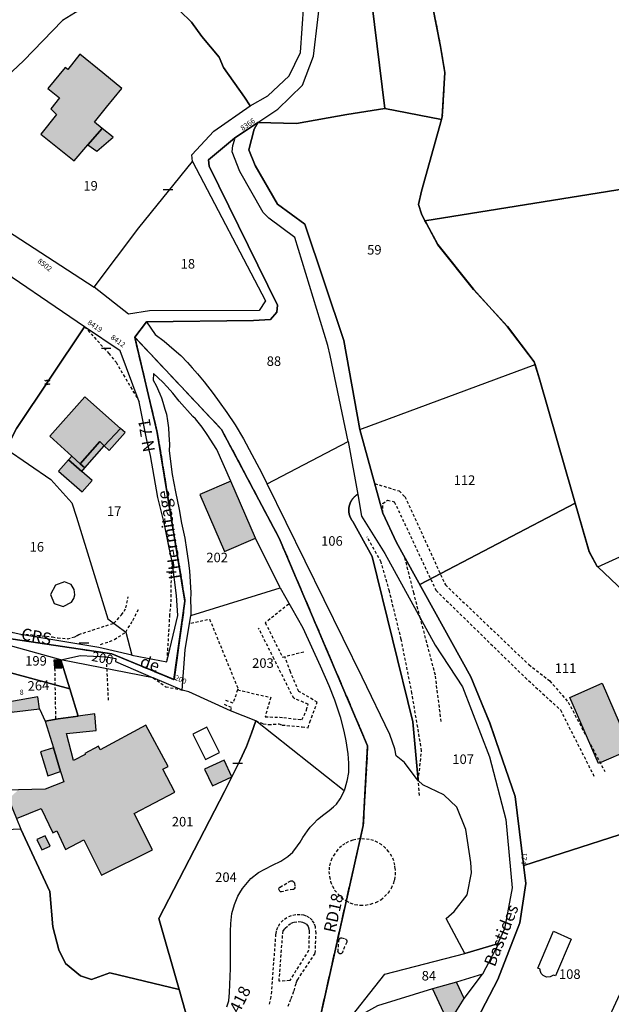
# Model space of a CAD drawing. Units: metres. Extents: x 1033175 to 1037121, y 6297074 to 6302578.
# Drawn here: x 1034590 to 1034714, y 6300262 to 6300469 of the extents above; entities that cross this region are included whole.
import ezdxf
from ezdxf.enums import TextEntityAlignment as Align

# ---------------------------------------------------------------- set-up
doc = ezdxf.new("R2010")
doc.units = ezdxf.units.M
doc.linetypes.add('TOPO1', pattern=[1, 0.6, -0.4])
doc.linetypes.add('TOPO2', pattern=[2.4, 2, -0.4])
doc.layers.get('0').update_dxf_attribs({"color": 255, "linetype": 'CONTINUOUS'})
for name, color, linetype in [('ig_cad_bati_dur', 152, 'CONTINUOUS'), ('ig_cad_bati_dur_hach', 24, 'CONTINUOUS'), ('ig_cad_bati_leger', 215, 'CONTINUOUS'), ('ig_cad_bati_leger_hach', 243, 'CONTINUOUS'), ('ig_cad_detail_lineaire', 252, 'TOPO1'), ('ig_cad_lieudit', 7, 'ByLayer'), ('ig_cad_mitoyennete', 230, 'CONTINUOUS'), ('ig_cad_nom_voie', 8, 'CONTINUOUS'), ('ig_cad_numero_voie', 40, 'CONTINUOUS'), ('ig_cad_parcel', 3, 'CONTINUOUS'), ('ig_cad_parcel_num', 3, 'CONTINUOUS'), ('ig_cad_piscine_etang_bassin', 4, 'CONTINUOUS'), ('ig_cad_section', 20, 'TOPO2')]:
    doc.layers.add(name, color=color, linetype=linetype)
doc.styles.add('Times New Roman', font='times.ttf')

# ---------------------------------------------------------------- blocks, each defined once
blk = doc.blocks.new('HAIE_MIT')
for centre, start, end in [((-0.53, -0.04), 52.6168, 90), ((0, 0), 44.0486, 135.9514), ((0.53, -0.04), 90, 127.3832), ((-0.53, 0.04), 270, 307.3832), ((0, 0), 224.0486, 315.9514), ((0.53, 0.04), 232.6168, 270)]:
    blk.add_arc(centre, 0.4, start, end)
blk = doc.blocks.new('MUR_NON_MIT')
blk.add_line((-1, 0.5), (1, 0.5))

msp = doc.modelspace()

# ---------------------------------------------------------------- hatches: boundary and pattern name
at = {"layer": 'ig_cad_bati_dur_hach'}
for points in [[(1034598.02, 6300452.12), (1034596.21, 6300449.82), (1034597.43, 6300448.62), (1034594.1, 6300444.48), (1034601.11, 6300438.89), (1034604, 6300442.23), (1034607, 6300445.71), (1034605.4, 6300447.04), (1034607.92, 6300450.13), (1034611.14, 6300454.07), (1034607.12, 6300457.36), (1034602.32, 6300461.29), (1034599.75, 6300458.09), (1034599.2, 6300458.51), (1034595.56, 6300454.07)], [(1034602.36, 6300375.36), (1034606.5, 6300380), (1034607.42, 6300379.13), (1034610.81, 6300382.75), (1034603.36, 6300389.39), (1034596.02, 6300381.15), (1034600.64, 6300376.94)], [(1034602.72, 6300373.75), (1034599.94, 6300376.18), (1034597.8, 6300373.82), (1034602.8, 6300369.42), (1034604.91, 6300371.85)], [(1034639.2, 6300359.71), (1034634, 6300371.72), (1034627.53, 6300368.88), (1034632.67, 6300356.91)], [(1034598.3, 6300334.23), (1034596.81, 6300334.13), (1034597.01, 6300332.43), (1034598.51, 6300332.56)], [(1034705.17, 6300326.33), (1034711.96, 6300329.29), (1034717.99, 6300315.38), (1034711.2, 6300312.43)], [(1034587.57, 6300325.36), (1034587.93, 6300323.23), (1034593.83, 6300323.92), (1034593.49, 6300326.42)], [(1034601.94, 6300322.37), (1034597.74, 6300321.79), (1034595.01, 6300321.35), (1034596.75, 6300315.71), (1034598.27, 6300310.74), (1034598.91, 6300308.64), (1034595.02, 6300307.04), (1034589.41, 6300306.93), (1034587.32, 6300305.02), (1034589, 6300300.94), (1034594.15, 6300303.03), (1034596.6, 6300297.94), (1034597.48, 6300298.35), (1034599.32, 6300294.42), (1034603.14, 6300296.42), (1034606.83, 6300289.04), (1034617.59, 6300294.31), (1034613.74, 6300301.94), (1034622.23, 6300306.43), (1034619.74, 6300311.23), (1034620.82, 6300311.83), (1034616.15, 6300320.47), (1034606.6, 6300315.34), (1034606.25, 6300316.09), (1034603.34, 6300314.57), (1034603.45, 6300314.37), (1034600.96, 6300313.08), (1034599.48, 6300318.74), (1034605.75, 6300319.39), (1034605.42, 6300322.84)], [(1034595, 6300297.25), (1034593.26, 6300296.48), (1034594.32, 6300294.32), (1034596.06, 6300295.11)], [(1034676.36, 6300265.17), (1034679.49, 6300258.4), (1034679.85, 6300258.13), (1034683.03, 6300263.13), (1034681.38, 6300266.57)]]:
    msp.add_hatch(color=256, dxfattribs=at).paths.add_polyline_path(points)
at = {"layer": 'ig_cad_bati_leger_hach'}
for points in [[(1034607, 6300445.71), (1034604, 6300442.23), (1034605.86, 6300440.93), (1034609.27, 6300443.84)], [(1034610.81, 6300382.75), (1034607.42, 6300379.13), (1034608.46, 6300378.1), (1034611.84, 6300381.9)], [(1034602.36, 6300375.36), (1034603.36, 6300374.46), (1034607.42, 6300379.13), (1034606.5, 6300380)], [(1034602.72, 6300373.75), (1034603.36, 6300374.46), (1034602.36, 6300375.36), (1034600.64, 6300376.94), (1034599.94, 6300376.18)], [(1034596.75, 6300315.71), (1034594.03, 6300314.87), (1034595.6, 6300309.9), (1034598.27, 6300310.74)], [(1034632.63, 6300313.14), (1034628.51, 6300311.23), (1034630.13, 6300307.74), (1034634.25, 6300309.66)]]:
    msp.add_hatch(color=256, dxfattribs=at).paths.add_polyline_path(points)

# ---------------------------------------------------------------- linework, layer by layer
at = {"layer": 'ig_cad_bati_dur'}
for points in [[(1034598.02, 6300452.12), (1034596.21, 6300449.82), (1034597.43, 6300448.62), (1034594.1, 6300444.48), (1034601.11, 6300438.89), (1034604, 6300442.23), (1034607, 6300445.71), (1034605.4, 6300447.04), (1034607.92, 6300450.13), (1034611.14, 6300454.07), (1034607.12, 6300457.36), (1034602.32, 6300461.29), (1034599.75, 6300458.09), (1034599.2, 6300458.51), (1034595.56, 6300454.07)], [(1034602.36, 6300375.36), (1034606.5, 6300380), (1034607.42, 6300379.13), (1034610.81, 6300382.75), (1034603.36, 6300389.39), (1034596.02, 6300381.15), (1034600.64, 6300376.94)], [(1034602.72, 6300373.75), (1034599.94, 6300376.18), (1034597.8, 6300373.82), (1034602.8, 6300369.42), (1034604.91, 6300371.85)], [(1034639.2, 6300359.71), (1034634, 6300371.72), (1034627.53, 6300368.88), (1034632.67, 6300356.91)], [(1034598.3, 6300334.23), (1034596.81, 6300334.13), (1034597.01, 6300332.43), (1034598.51, 6300332.56)], [(1034705.17, 6300326.33), (1034711.96, 6300329.29), (1034717.99, 6300315.38), (1034711.2, 6300312.43)], [(1034587.57, 6300325.36), (1034587.93, 6300323.23), (1034593.83, 6300323.92), (1034593.49, 6300326.42)], [(1034595, 6300297.25), (1034593.26, 6300296.48), (1034594.32, 6300294.32), (1034596.06, 6300295.11)], [(1034676.36, 6300265.17), (1034679.49, 6300258.4), (1034679.85, 6300258.13), (1034683.03, 6300263.13), (1034681.38, 6300266.57)]]:
    msp.add_lwpolyline(points, close=True, dxfattribs=at)
msp.add_lwpolyline([(1034589, 6300300.94), (1034594.15, 6300303.03), (1034596.6, 6300297.94), (1034597.48, 6300298.35), (1034599.32, 6300294.42), (1034603.14, 6300296.42), (1034606.83, 6300289.04), (1034617.59, 6300294.31), (1034613.74, 6300301.94), (1034622.23, 6300306.43), (1034619.74, 6300311.23), (1034620.82, 6300311.83), (1034616.15, 6300320.47), (1034606.6, 6300315.34), (1034606.25, 6300316.09), (1034603.34, 6300314.57), (1034603.45, 6300314.37), (1034600.96, 6300313.08), (1034599.48, 6300318.74), (1034605.75, 6300319.39), (1034605.42, 6300322.84), (1034601.94, 6300322.37), (1034597.74, 6300321.79), (1034595.01, 6300321.35), (1034596.75, 6300315.71), (1034598.27, 6300310.74), (1034598.91, 6300308.64), (1034595.02, 6300307.04), (1034589.41, 6300306.93)], dxfattribs=at)
at = {"layer": 'ig_cad_bati_leger'}
for points in [[(1034607, 6300445.71), (1034604, 6300442.23), (1034605.86, 6300440.93), (1034609.27, 6300443.84)], [(1034610.81, 6300382.75), (1034607.42, 6300379.13), (1034608.46, 6300378.1), (1034611.84, 6300381.9)], [(1034602.36, 6300375.36), (1034603.36, 6300374.46), (1034607.42, 6300379.13), (1034606.5, 6300380)], [(1034602.72, 6300373.75), (1034603.36, 6300374.46), (1034602.36, 6300375.36), (1034600.64, 6300376.94), (1034599.94, 6300376.18)], [(1034596.75, 6300315.71), (1034594.03, 6300314.87), (1034595.6, 6300309.9), (1034598.27, 6300310.74)], [(1034632.63, 6300313.14), (1034628.51, 6300311.23), (1034630.13, 6300307.74), (1034634.25, 6300309.66)]]:
    msp.add_lwpolyline(points, close=True, dxfattribs=at)
at = {"layer": 'ig_cad_detail_lineaire'}
for points in [[(1034684.09, 6300580.67), (1034679.1, 6300564.95), (1034670.46, 6300553.84), (1034669.85, 6300552.61), (1034669.67, 6300550.01), (1034670.08, 6300540.83), (1034669.77, 6300538.99), (1034674.22, 6300516.65), (1034674.18, 6300510.06), (1034673.34, 6300495.22), (1034673.01, 6300492.33), (1034673.31, 6300490.33), (1034674.62, 6300480.39), (1034678.03, 6300462.92), (1034678.92, 6300457.42), (1034678.41, 6300448.22), (1034678.23, 6300447.58)], [(1034603.31, 6300404.09), (1034608.39, 6300398.5), (1034609.9, 6300396.63), (1034614.78, 6300388.36)], [(1034664.19, 6300371.18), (1034669.37, 6300369.65), (1034670.65, 6300368.27)], [(1034665.92, 6300364.96), (1034665.89, 6300366.98), (1034666.91, 6300367.71), (1034668.32, 6300367.37)], [(1034668.33, 6300367.37), (1034677.1, 6300348.73), (1034695.79, 6300330.51), (1034703.2, 6300323.71), (1034710.41, 6300309.48)], [(1034670.57, 6300368.48), (1034679.05, 6300349.93), (1034696.57, 6300333.19), (1034700.97, 6300329.79), (1034704.86, 6300325.31), (1034712.55, 6300310.75)], [(1034673.62, 6300305.74), (1034673.35, 6300308.86), (1034673.37, 6300308.92), (1034674.07, 6300315.11), (1034672.04, 6300327.18), (1034669.78, 6300338.49), (1034667.3, 6300348.6), (1034665.57, 6300354.73), (1034662.59, 6300359.98)], [(1034621.66, 6300354.87), (1034621.41, 6300349.95), (1034621.37, 6300345.92), (1034621.14, 6300343.7), (1034620.56, 6300333.8)], [(1034673.8, 6300342.93), (1034672.42, 6300348.26), (1034670.55, 6300355.7)], [(1034589.94, 6300339.55), (1034592.31, 6300339.48), (1034596.53, 6300339.01), (1034597.66, 6300338.8), (1034599.72, 6300338.64), (1034600.64, 6300338.86), (1034601.26, 6300339.01), (1034601.77, 6300339.31), (1034602.07, 6300339.52), (1034609.43, 6300341.9), (1034611.07, 6300343.64), (1034611.61, 6300344.4), (1034611.96, 6300345.1), (1034612.46, 6300347.42)], [(1034606.67, 6300337.39), (1034609.57, 6300338.46), (1034611.96, 6300340.04), (1034613.43, 6300342.48), (1034614.68, 6300344.91)], [(1034646.15, 6300345.89), (1034641.24, 6300341.98), (1034644.84, 6300334.79), (1034649.55, 6300335.95)], [(1034625.62, 6300341.91), (1034629.54, 6300342.76), (1034635.51, 6300328.15), (1034635.42, 6300327.9), (1034642.37, 6300326.32), (1034641.21, 6300322.24), (1034644.26, 6300322.18), (1034645.11, 6300322.11), (1034648.94, 6300321.62), (1034649.92, 6300323.67), (1034650.23, 6300324.91), (1034647.2, 6300326.13), (1034643.09, 6300334.36), (1034639.84, 6300340.84)], [(1034676.95, 6300331.02), (1034673.8, 6300342.93)], [(1034608.32, 6300325.73), (1034607.9, 6300334.84)], [(1034639.22, 6300321.41), (1034640.8, 6300320.78), (1034641.92, 6300320.64), (1034644.07, 6300320.75), (1034644.79, 6300320.53), (1034648.98, 6300320.16), (1034650.23, 6300319.94), (1034650.58, 6300321.13), (1034652.13, 6300325.33), (1034648.27, 6300327.59), (1034646.5, 6300331.68), (1034645.31, 6300334.9)], [(1034597.01, 6300332.43), (1034597.2, 6300321.7)], [(1034617.71, 6300330.46), (1034620.35, 6300328.56), (1034623.79, 6300327.85)], [(1034678.18, 6300321.26), (1034676.91, 6300331.14)], [(1034635.42, 6300327.9), (1034634.49, 6300325.12), (1034632.71, 6300325.74)], [(1034633.94, 6300323.52), (1034634.17, 6300324.18), (1034632.49, 6300324.9)], [(1034661.2, 6300296.7), (1034659.65, 6300296.4), (1034658.67, 6300296.03), (1034657.96, 6300295.63), (1034657.26, 6300295.14), (1034656.48, 6300294.4), (1034655.81, 6300293.5), (1034655.22, 6300292.53), (1034654.87, 6300291.55), (1034654.67, 6300290.72), (1034654.61, 6300289.8), (1034654.74, 6300288.73), (1034654.93, 6300287.71), (1034655.33, 6300286.75), (1034655.79, 6300285.88), (1034656.45, 6300285.13), (1034657.19, 6300284.35), (1034658.25, 6300283.61)], [(1034668.53, 6300290.33), (1034668.41, 6300291.12), (1034668.23, 6300292.02), (1034667.83, 6300292.95), (1034667.19, 6300293.93), (1034666.5, 6300294.7), (1034665.73, 6300295.36), (1034664.88, 6300295.89), (1034663.99, 6300296.27), (1034663.08, 6300296.51), (1034661.2, 6300296.7)], [(1034658.25, 6300283.61), (1034659.02, 6300283.22), (1034660.04, 6300282.87), (1034661.22, 6300282.74), (1034662.22, 6300282.76), (1034663.34, 6300282.93), (1034664.47, 6300283.32), (1034665.51, 6300283.86), (1034666.28, 6300284.53), (1034667.08, 6300285.31), (1034667.73, 6300286.32), (1034668.22, 6300287.4), (1034668.43, 6300288.06), (1034668.6, 6300289.06), (1034668.6, 6300290), (1034668.5, 6300290.62)], [(1034644.35, 6300286.52), (1034646.63, 6300287.85), (1034646.94, 6300287.85), (1034647.12, 6300287.68), (1034647.29, 6300287.55), (1034647.36, 6300287.37), (1034647.5, 6300286.55), (1034647.42, 6300286.36), (1034647.29, 6300286.15), (1034647.18, 6300286.01), (1034647.04, 6300285.99), (1034645.97, 6300285.87), (1034644.97, 6300285.63), (1034644.65, 6300285.56), (1034644.45, 6300285.56), (1034644.28, 6300285.67), (1034644.19, 6300285.8), (1034644.12, 6300285.97), (1034644.1, 6300286.12), (1034644.17, 6300286.34), (1034644.27, 6300286.48), (1034644.35, 6300286.52)], [(1034646.01, 6300261.51), (1034646.7, 6300263.15), (1034647.29, 6300264.75), (1034647.71, 6300266.35), (1034647.87, 6300266.78), (1034648.04, 6300267.1), (1034651.74, 6300272.64), (1034651.9, 6300276.81), (1034651.78, 6300278.2), (1034651.53, 6300278.96), (1034651.09, 6300279.59), (1034650.53, 6300280.06), (1034649.91, 6300280.43), (1034649.28, 6300280.64), (1034648.51, 6300280.73), (1034647.64, 6300280.72), (1034646.67, 6300280.48), (1034645.74, 6300280.1), (1034645.02, 6300279.56), (1034644.25, 6300278.77), (1034643.78, 6300278.03), (1034643.53, 6300277.32), (1034643.41, 6300276.66), (1034642.52, 6300264.62), (1034642.38, 6300263.53), (1034642.04, 6300261.8)], [(1034644.14, 6300266.77), (1034644.91, 6300276.77), (1034645.02, 6300277.33), (1034645.44, 6300277.89), (1034646.08, 6300278.51), (1034646.65, 6300278.97), (1034647.3, 6300279.18), (1034648.14, 6300279.27), (1034648.84, 6300279.21), (1034649.42, 6300279.05), (1034649.89, 6300278.74), (1034650.25, 6300278.26), (1034650.41, 6300277.73), (1034650.46, 6300277.29), (1034650.34, 6300273.23), (1034646.38, 6300266.93), (1034644.15, 6300266.77)], [(1034656.53, 6300272.94), (1034656.68, 6300275.31), (1034656.79, 6300275.62), (1034656.94, 6300275.79), (1034657.13, 6300275.87), (1034657.29, 6300275.91), (1034657.99, 6300275.69), (1034658.17, 6300275.59), (1034658.27, 6300275.46), (1034658.33, 6300275.23), (1034658.38, 6300275.09), (1034658.36, 6300274.98), (1034657.9, 6300273.98), (1034657.55, 6300273.14), (1034657.44, 6300272.78), (1034657.22, 6300272.62), (1034657.07, 6300272.51), (1034656.87, 6300272.53), (1034656.7, 6300272.65), (1034656.56, 6300272.77), (1034656.5, 6300272.94), (1034656.49, 6300273)]]:
    msp.add_lwpolyline(points, dxfattribs=at)
at = {"layer": 'ig_cad_lieudit'}
for points in [[(1034674.62, 6300480.39), (1034678.03, 6300462.92), (1034678.92, 6300457.42), (1034678.4, 6300448.22), (1034678.22, 6300447.57), (1034666.31, 6300449.89), (1034658.34, 6300448.64), (1034647.8, 6300446.7), (1034639.64, 6300446.95), (1034634.76, 6300443.66), (1034629.34, 6300439.08), (1034629.49, 6300437.75), (1034643.82, 6300408.64), (1034643.64, 6300407.15), (1034642.34, 6300405.61), (1034638.79, 6300405.38), (1034616.32, 6300405.09), (1034613.83, 6300401.88), (1034618.57, 6300381.92), (1034624.37, 6300346.51), (1034622.08, 6300330.05), (1034609.05, 6300335.46), (1034583.08, 6300339.29)], [(1034731.52, 6300334.32), (1034711.05, 6300353.69), (1034710.92, 6300353.82), (1034709.27, 6300356.89), (1034698.9, 6300392.89), (1034697.71, 6300396.72), (1034692.09, 6300404.1), (1034684.93, 6300411.95), (1034677.49, 6300421.31), (1034675.06, 6300425.78), (1034674.76, 6300426.34), (1034674.01, 6300427.76), (1034673.41, 6300429.75), (1034674.04, 6300432.51), (1034678.23, 6300447.58), (1034678.41, 6300448.22), (1034678.92, 6300457.42), (1034678.03, 6300462.92), (1034674.62, 6300480.39)], [(1034685.74, 6300258.8), (1034690.06, 6300267.11), (1034694.66, 6300279), (1034695.96, 6300287.3), (1034693.73, 6300305.51), (1034688.42, 6300320.93), (1034684.42, 6300330.63), (1034668.81, 6300358.84), (1034665.92, 6300364.95), (1034661.08, 6300382.51), (1034657.72, 6300401.23), (1034649.51, 6300425.62), (1034643.81, 6300429.8), (1034639.11, 6300437.89), (1034637.8, 6300441.19), (1034638.9, 6300445.58), (1034639.64, 6300446.95), (1034647.8, 6300446.7), (1034658.34, 6300448.64), (1034666.31, 6300449.89), (1034678.22, 6300447.57), (1034674.04, 6300432.51), (1034673.41, 6300429.75), (1034674.01, 6300427.76), (1034674.76, 6300426.34), (1034675.07, 6300425.77), (1034677.48, 6300421.32), (1034684.93, 6300411.95), (1034692.09, 6300404.1), (1034697.71, 6300396.72), (1034697.89, 6300396.16), (1034698.9, 6300392.89), (1034709.27, 6300356.89), (1034710.93, 6300353.82), (1034711.06, 6300353.69), (1034731.52, 6300334.32)], [(1034652.66, 6300258.79), (1034659.74, 6300290.32), (1034661.81, 6300299.42), (1034662.73, 6300316.14), (1034644.15, 6300359.76), (1034632.07, 6300382.51), (1034613.83, 6300401.88), (1034616.32, 6300405.09), (1034638.79, 6300405.38), (1034642.34, 6300405.61), (1034643.64, 6300407.15), (1034643.82, 6300408.64), (1034629.49, 6300437.75), (1034629.34, 6300439.08), (1034634.77, 6300443.66), (1034639.64, 6300446.95), (1034638.9, 6300445.58), (1034637.8, 6300441.19), (1034639.11, 6300437.89), (1034643.8, 6300429.8), (1034649.51, 6300425.62), (1034657.72, 6300401.23), (1034661.08, 6300382.51), (1034665.91, 6300364.96), (1034668.81, 6300358.84), (1034684.42, 6300330.63), (1034688.42, 6300320.93), (1034693.73, 6300305.51), (1034695.96, 6300287.3), (1034694.66, 6300279), (1034690.06, 6300267.11), (1034685.74, 6300258.81)], [(1034583.08, 6300339.29), (1034609.05, 6300335.46), (1034622.07, 6300330.05), (1034624.37, 6300346.51), (1034618.57, 6300381.92), (1034613.83, 6300401.88), (1034632.06, 6300382.51), (1034644.14, 6300359.76), (1034662.73, 6300316.14), (1034661.8, 6300299.42), (1034659.74, 6300290.32), (1034652.66, 6300258.8)]]:
    msp.add_lwpolyline(points, dxfattribs=at)
at = {"layer": 'ig_cad_parcel'}
for points in [[(1034684.09, 6300580.68), (1034679.1, 6300564.94), (1034670.47, 6300553.84), (1034669.85, 6300552.61), (1034669.81, 6300552.04), (1034669.68, 6300550.01), (1034670.08, 6300540.83), (1034669.77, 6300538.99), (1034674.23, 6300516.64), (1034674.18, 6300510.05), (1034673.34, 6300495.23), (1034673.01, 6300492.33), (1034673.31, 6300490.34), (1034674.61, 6300480.39), (1034678.04, 6300462.92), (1034678.92, 6300457.42), (1034678.41, 6300448.23), (1034678.23, 6300447.58), (1034674.04, 6300432.51), (1034673.41, 6300429.76), (1034674.01, 6300427.76), (1034674.77, 6300426.33), (1034806.78, 6300447.5)], [(1034589, 6300300.94), (1034589.93, 6300298.68), (1034596.02, 6300285.6), (1034596.62, 6300278.2), (1034597.92, 6300273.38), (1034599.3, 6300270.48), (1034602.44, 6300267.89), (1034604.78, 6300267.12), (1034608.61, 6300268.54), (1034623.16, 6300265.05), (1034618.92, 6300279.9), (1034632.67, 6300306.56), (1034635.91, 6300313), (1034637.32, 6300316.05), (1034638.36, 6300318.84), (1034639.22, 6300321.41), (1034633.94, 6300323.52), (1034625.2, 6300327.51), (1034623.79, 6300327.85), (1034617.71, 6300330.46), (1034598.3, 6300334.23), (1034600.18, 6300328.1), (1034601.94, 6300322.37), (1034597.74, 6300321.79), (1034595.01, 6300321.35), (1034596.75, 6300315.71), (1034598.27, 6300310.74), (1034598.91, 6300308.64), (1034595.02, 6300307.04), (1034589.41, 6300306.93)], [(1034633.14, 6300261.39), (1034633.61, 6300262.67), (1034633.73, 6300264.42), (1034633.94, 6300269.44), (1034633.95, 6300273.54), (1034633.92, 6300277.21), (1034633.98, 6300278.88), (1034634.21, 6300280.95), (1034634.74, 6300282.87), (1034635.44, 6300284.6), (1034635.87, 6300285.34), (1034636.46, 6300286.21), (1034637.48, 6300287.49), (1034638.22, 6300288.33), (1034639.8, 6300289.55), (1034641.17, 6300290.31), (1034642.74, 6300291.14), (1034644.48, 6300291.96), (1034645.97, 6300292.96), (1034647.01, 6300293.82), (1034647.98, 6300295.15), (1034648.53, 6300295.98), (1034649.12, 6300296.9), (1034650.11, 6300298.36), (1034650.63, 6300299.12), (1034651.42, 6300299.89), (1034652.23, 6300300.69), (1034653.55, 6300301.73), (1034654.66, 6300302.6), (1034655.58, 6300303.38), (1034656.18, 6300303.94), (1034656.95, 6300305.01), (1034657.53, 6300306.1), (1034657.79, 6300306.73), (1034639.22, 6300321.41), (1034638.36, 6300318.84), (1034637.32, 6300316.05), (1034635.91, 6300313), (1034632.67, 6300306.56), (1034618.92, 6300279.9), (1034623.16, 6300265.05), (1034625.22, 6300257.84)]]:
    msp.add_lwpolyline(points, dxfattribs=at)
for points in [[(1034658.34, 6300448.64), (1034647.81, 6300446.71), (1034639.64, 6300446.95), (1034643.84, 6300449.73), (1034649.04, 6300454.78), (1034651.34, 6300460.85), (1034653.16, 6300476.33), (1034656.49, 6300520.76), (1034658.11, 6300545.22), (1034658.56, 6300550.99), (1034661.52, 6300558.3), (1034664.72, 6300555.67), (1034662.93, 6300550.58), (1034662.11, 6300544.14), (1034663.62, 6300472.06), (1034666.32, 6300449.89)], [(1034673.34, 6300495.23), (1034673.01, 6300492.33), (1034673.31, 6300490.34), (1034674.61, 6300480.39), (1034678.04, 6300462.92), (1034678.92, 6300457.42), (1034678.41, 6300448.23), (1034678.23, 6300447.58), (1034666.32, 6300449.89), (1034663.62, 6300472.06), (1034662.11, 6300544.14), (1034662.93, 6300550.58), (1034664.72, 6300555.67), (1034669.81, 6300552.04), (1034669.68, 6300550.01), (1034670.08, 6300540.83), (1034669.77, 6300538.99), (1034674.23, 6300516.64), (1034674.18, 6300510.05)], [(1034604.89, 6300495.97), (1034614.35, 6300479.32), (1034615.33, 6300478.1), (1034610.8, 6300475.11), (1034601.4, 6300470.05), (1034598.66, 6300468.35), (1034590.44, 6300459.88), (1034584.65, 6300454.47), (1034581.86, 6300453.16), (1034580.97, 6300452.18), (1034566.19, 6300441.78), (1034562.52, 6300446.39), (1034560.45, 6300449.63), (1034554.66, 6300492.3), (1034555.13, 6300495.21), (1034555.2, 6300496.03), (1034559.87, 6300501.26), (1034565.59, 6300507.77), (1034592.96, 6300520.44)], [(1034614.35, 6300479.32), (1034615.33, 6300478.1), (1034617.23, 6300476.27), (1034620.83, 6300472.83), (1034625.73, 6300468.03), (1034627.89, 6300465.02), (1034631.58, 6300460.65), (1034632.5, 6300458.46), (1034636.85, 6300452.23), (1034638.07, 6300450.41), (1034641.78, 6300452.53), (1034646.25, 6300456.72), (1034648.6, 6300461.66), (1034649.7, 6300476.83), (1034653, 6300521.05), (1034621.12, 6300520.12), (1034608.26, 6300520.02), (1034601.17, 6300520.75), (1034596.11, 6300521.72), (1034592.96, 6300520.44), (1034604.89, 6300495.97)], [(1034584.65, 6300454.47), (1034581.86, 6300453.16), (1034580.97, 6300452.18), (1034566.19, 6300441.78), (1034569.43, 6300437.71), (1034581.45, 6300427.86), (1034605.34, 6300412.37), (1034614.68, 6300424.85), (1034625.95, 6300438.74), (1034625.85, 6300440.18), (1034630.47, 6300445.1), (1034638.07, 6300450.41), (1034636.85, 6300452.23), (1034632.5, 6300458.46), (1034631.58, 6300460.65), (1034627.89, 6300465.02), (1034625.73, 6300468.03), (1034620.83, 6300472.83), (1034617.23, 6300476.27), (1034615.33, 6300478.1), (1034610.8, 6300475.11), (1034601.4, 6300470.05), (1034598.66, 6300468.35), (1034590.44, 6300459.88)], [(1034647.81, 6300446.71), (1034639.64, 6300446.95), (1034638.91, 6300445.59), (1034637.8, 6300441.19), (1034639.12, 6300437.89), (1034643.81, 6300429.8), (1034649.51, 6300425.62), (1034657.72, 6300401.23), (1034661.08, 6300382.52), (1034697.89, 6300396.16), (1034697.71, 6300396.72), (1034692.09, 6300404.11), (1034684.94, 6300411.94), (1034677.49, 6300421.31), (1034675.07, 6300425.77), (1034674.77, 6300426.33), (1034674.01, 6300427.76), (1034673.41, 6300429.76), (1034674.04, 6300432.51), (1034678.23, 6300447.58), (1034666.32, 6300449.89), (1034658.34, 6300448.64)], [(1034808.83, 6300442.49), (1034806.78, 6300447.5), (1034674.77, 6300426.33), (1034675.07, 6300425.77), (1034677.49, 6300421.31), (1034684.94, 6300411.94), (1034692.09, 6300404.11), (1034697.71, 6300396.72), (1034697.89, 6300396.16), (1034698.91, 6300392.88), (1034706.33, 6300367.05), (1034709.27, 6300356.9), (1034710.93, 6300353.82), (1034711.06, 6300353.69), (1034815.86, 6300401.24)], [(1034641.6, 6300371.16), (1034658.65, 6300380.03), (1034654.87, 6300398.06), (1034654.39, 6300400.18), (1034647.42, 6300422.8), (1034642, 6300426.88), (1034640.77, 6300428.07), (1034635.86, 6300436.63), (1034634.26, 6300440.8), (1034634.43, 6300442.15), (1034634.86, 6300443.45), (1034634.77, 6300443.66), (1034629.35, 6300439.08), (1034629.49, 6300437.75), (1034643.82, 6300408.63), (1034643.64, 6300407.15), (1034642.34, 6300405.61), (1034638.79, 6300405.38), (1034616.32, 6300405.09), (1034618.1, 6300402.47), (1034620.02, 6300401.03), (1034622.09, 6300399.28), (1034623.48, 6300398.05), (1034624.93, 6300396.57), (1034625.92, 6300395.48), (1034627, 6300394.18), (1034628.41, 6300392.53), (1034630.3, 6300390.1), (1034631.57, 6300388.36), (1034633.19, 6300386.11), (1034634.91, 6300383.53), (1034636.68, 6300380.54), (1034638.44, 6300377.31), (1034639.95, 6300374.44)], [(1034625.95, 6300438.74), (1034641.29, 6300409.54), (1034639.93, 6300407.53), (1034616.96, 6300407.42), (1034612.49, 6300406.71), (1034605.34, 6300412.37), (1034614.68, 6300424.85)], [(1034584.59, 6300374.11), (1034586.81, 6300378.45), (1034588.99, 6300382.75), (1034603.31, 6300404.09), (1034581.83, 6300418.63), (1034560.78, 6300386.18), (1034548.86, 6300368.76), (1034555.32, 6300362.03), (1034556.99, 6300360.45), (1034562.28, 6300356.18), (1034570.47, 6300351), (1034573.06, 6300353.72), (1034576.46, 6300358.39), (1034580.81, 6300366.84)], [(1034608.19, 6300342.8), (1034611.96, 6300340.04), (1034613.19, 6300335.21), (1034620.56, 6300333.8), (1034622.89, 6300343.53), (1034622.6, 6300347.69), (1034621.66, 6300354.87), (1034621.08, 6300357.73), (1034620.01, 6300362.98), (1034618.67, 6300368.27), (1034617.17, 6300377.06), (1034616.3, 6300380.62), (1034614.78, 6300388.36), (1034610.76, 6300399.05), (1034603.31, 6300404.09), (1034588.99, 6300382.75), (1034586.81, 6300378.45), (1034596.18, 6300372.07), (1034600.65, 6300367.15), (1034601.57, 6300364.16)], [(1034763.71, 6300331), (1034740.73, 6300325.58), (1034731.52, 6300334.32), (1034711.06, 6300353.69), (1034815.86, 6300401.24), (1034819.88, 6300330.76), (1034769.84, 6300318.6)], [(1034673.71, 6300349.98), (1034668.82, 6300358.83), (1034665.92, 6300364.96), (1034661.08, 6300382.52), (1034697.89, 6300396.16), (1034698.91, 6300392.88), (1034706.33, 6300367.05)], [(1034625.6, 6300343.54), (1034644.39, 6300349.34), (1034639.2, 6300359.71), (1034634, 6300371.72), (1034631.1, 6300378.34), (1034629.05, 6300381.45), (1034627.97, 6300383.03), (1034626.6, 6300384.74), (1034626.04, 6300385.28), (1034623.16, 6300388.51), (1034621.84, 6300390.17), (1034620.62, 6300391.51), (1034619.7, 6300392.48), (1034617.79, 6300394.27), (1034617.68, 6300392.88), (1034618.31, 6300391.73), (1034619.13, 6300390.01), (1034619.46, 6300389.15), (1034619.74, 6300388.27), (1034620.17, 6300386.83), (1034620.47, 6300385.76), (1034620.68, 6300384.35), (1034620.92, 6300382.89), (1034620.97, 6300381.43), (1034621.11, 6300379.41), (1034621.09, 6300378.03), (1034621.66, 6300373.11), (1034622.36, 6300369.48), (1034623.15, 6300365.74), (1034623.66, 6300362.88), (1034624.32, 6300359.71), (1034624.73, 6300357.32), (1034625.07, 6300355.04), (1034625.32, 6300352.85), (1034625.44, 6300350.6), (1034625.59, 6300348.25), (1034625.55, 6300346.75), (1034625.59, 6300344.95)], [(1034673.37, 6300308.92), (1034672.91, 6300309.38), (1034670.5, 6300312.65), (1034668.73, 6300314.04), (1034668.43, 6300315.56), (1034667.42, 6300318.55), (1034661.55, 6300330.59), (1034641.6, 6300371.16), (1034658.65, 6300380.03), (1034660.64, 6300368.91), (1034660.6, 6300368.89), (1034660.53, 6300368.84), (1034660.47, 6300368.81), (1034660.41, 6300368.77), (1034660.34, 6300368.72), (1034660.28, 6300368.67), (1034660.22, 6300368.63), (1034660.16, 6300368.58), (1034660.1, 6300368.53), (1034660.04, 6300368.47), (1034659.99, 6300368.42), (1034659.93, 6300368.37), (1034659.88, 6300368.31), (1034659.82, 6300368.26), (1034659.77, 6300368.2), (1034659.72, 6300368.14), (1034659.67, 6300368.08), (1034659.62, 6300368.02), (1034659.57, 6300367.96), (1034659.53, 6300367.9), (1034659.47, 6300367.83), (1034659.43, 6300367.77), (1034659.38, 6300367.7), (1034659.34, 6300367.64), (1034659.3, 6300367.57), (1034659.27, 6300367.5), (1034659.23, 6300367.45), (1034659.19, 6300367.38), (1034659.16, 6300367.31), (1034659.13, 6300367.24), (1034659.09, 6300367.16), (1034659.06, 6300367.09), (1034659.04, 6300367.02), (1034659.01, 6300366.95), (1034658.98, 6300366.87), (1034658.96, 6300366.8), (1034658.94, 6300366.73), (1034658.92, 6300366.65), (1034658.89, 6300366.58), (1034658.87, 6300366.5), (1034658.85, 6300366.42), (1034658.84, 6300366.35), (1034658.82, 6300366.27), (1034658.81, 6300366.2), (1034658.8, 6300366.12), (1034658.79, 6300366.04), (1034658.79, 6300365.96), (1034658.78, 6300365.89), (1034658.78, 6300365.81), (1034658.77, 6300365.73), (1034658.77, 6300365.65), (1034658.77, 6300365.58), (1034658.78, 6300365.5), (1034658.78, 6300365.42), (1034658.77, 6300365.34), (1034658.78, 6300365.26), (1034658.79, 6300365.19), (1034658.8, 6300365.11), (1034658.81, 6300365.03), (1034658.84, 6300364.96), (1034658.85, 6300364.88), (1034658.87, 6300364.8), (1034658.88, 6300364.73), (1034658.9, 6300364.65), (1034658.92, 6300364.58), (1034658.95, 6300364.5), (1034658.97, 6300364.43), (1034659, 6300364.36), (1034659.02, 6300364.28), (1034659.05, 6300364.21), (1034659.07, 6300364.14), (1034659.1, 6300364.07), (1034659.14, 6300364), (1034659.17, 6300363.93), (1034659.21, 6300363.86), (1034659.24, 6300363.79), (1034659.28, 6300363.71), (1034659.32, 6300363.65), (1034659.36, 6300363.58), (1034659.4, 6300363.52), (1034659.45, 6300363.45), (1034659.49, 6300363.39), (1034659.54, 6300363.33), (1034659.59, 6300363.26), (1034663.67, 6300355.85), (1034672.23, 6300321.17)], [(1034580.81, 6300366.84), (1034584.59, 6300374.11), (1034586.81, 6300378.45), (1034596.18, 6300372.07), (1034600.65, 6300367.15), (1034601.57, 6300364.16), (1034608.19, 6300342.8), (1034611.96, 6300340.04), (1034613.19, 6300335.21), (1034606.27, 6300336.76), (1034589.94, 6300339.55), (1034588.3, 6300339.89), (1034585.53, 6300340.76), (1034582.49, 6300341.91), (1034581.74, 6300340.7), (1034581.36, 6300340.53), (1034577.03, 6300340.34), (1034575.48, 6300342.6), (1034570.47, 6300351), (1034573.06, 6300353.72), (1034576.46, 6300358.39)], [(1034679.2, 6300279.9), (1034680.89, 6300281.4), (1034683.66, 6300284.9), (1034684.54, 6300289.5), (1034684.43, 6300291.67), (1034683.38, 6300298.63), (1034681.43, 6300303.29), (1034678.7, 6300305.89), (1034674.3, 6300308), (1034673.37, 6300308.92), (1034672.23, 6300321.17), (1034663.67, 6300355.85), (1034659.59, 6300363.26), (1034659.54, 6300363.33), (1034659.49, 6300363.39), (1034659.45, 6300363.45), (1034659.4, 6300363.52), (1034659.36, 6300363.58), (1034659.32, 6300363.65), (1034659.28, 6300363.71), (1034659.24, 6300363.79), (1034659.21, 6300363.86), (1034659.17, 6300363.93), (1034659.14, 6300364), (1034659.1, 6300364.07), (1034659.07, 6300364.14), (1034659.05, 6300364.21), (1034659.02, 6300364.28), (1034659, 6300364.36), (1034658.97, 6300364.43), (1034658.95, 6300364.5), (1034658.92, 6300364.58), (1034658.9, 6300364.65), (1034658.88, 6300364.73), (1034658.87, 6300364.8), (1034658.85, 6300364.88), (1034658.84, 6300364.96), (1034658.81, 6300365.03), (1034658.8, 6300365.11), (1034658.79, 6300365.19), (1034658.78, 6300365.26), (1034658.77, 6300365.34), (1034658.78, 6300365.42), (1034658.78, 6300365.5), (1034658.77, 6300365.58), (1034658.77, 6300365.65), (1034658.77, 6300365.73), (1034658.78, 6300365.81), (1034658.78, 6300365.89), (1034658.79, 6300365.96), (1034658.79, 6300366.04), (1034658.8, 6300366.12), (1034658.81, 6300366.2), (1034658.82, 6300366.27), (1034658.84, 6300366.35), (1034658.85, 6300366.42), (1034658.87, 6300366.5), (1034658.89, 6300366.58), (1034658.92, 6300366.65), (1034658.94, 6300366.73), (1034658.96, 6300366.8), (1034658.98, 6300366.87), (1034659.01, 6300366.95), (1034659.04, 6300367.02), (1034659.06, 6300367.09), (1034659.09, 6300367.16), (1034659.13, 6300367.24), (1034659.16, 6300367.31), (1034659.19, 6300367.38), (1034659.23, 6300367.45), (1034659.27, 6300367.5), (1034659.3, 6300367.57), (1034659.34, 6300367.64), (1034659.38, 6300367.7), (1034659.43, 6300367.77), (1034659.47, 6300367.83), (1034659.53, 6300367.9), (1034659.57, 6300367.96), (1034659.62, 6300368.02), (1034659.67, 6300368.08), (1034659.72, 6300368.14), (1034659.77, 6300368.2), (1034659.82, 6300368.26), (1034659.88, 6300368.31), (1034659.93, 6300368.37), (1034659.99, 6300368.42), (1034660.04, 6300368.47), (1034660.1, 6300368.53), (1034660.16, 6300368.58), (1034660.22, 6300368.63), (1034660.28, 6300368.67), (1034660.34, 6300368.72), (1034660.41, 6300368.77), (1034660.47, 6300368.81), (1034660.53, 6300368.84), (1034660.6, 6300368.89), (1034660.64, 6300368.91), (1034661.47, 6300364.33), (1034666.32, 6300356.48), (1034676.94, 6300337.27), (1034682.66, 6300328.56), (1034688.31, 6300313.87), (1034691.74, 6300300.67), (1034693.08, 6300286.37), (1034691.47, 6300277.74), (1034690, 6300274.59), (1034683.17, 6300272.62)], [(1034693.73, 6300305.51), (1034688.43, 6300320.93), (1034684.43, 6300330.63), (1034673.71, 6300349.98), (1034706.33, 6300367.05), (1034709.27, 6300356.9), (1034710.93, 6300353.82), (1034711.06, 6300353.69), (1034731.52, 6300334.32), (1034725.54, 6300300.69), (1034695.5, 6300291.02)], [(1034639.22, 6300321.41), (1034633.94, 6300323.52), (1034625.2, 6300327.51), (1034623.79, 6300327.85), (1034624.45, 6300336.31), (1034625.6, 6300343.54), (1034644.39, 6300349.34), (1034649.1, 6300340.92), (1034652.78, 6300332.97), (1034654.61, 6300328.85), (1034655.8, 6300325.81), (1034656.97, 6300322.27), (1034657.75, 6300319.21), (1034658.16, 6300317.24), (1034658.58, 6300314.49), (1034658.71, 6300312.51), (1034658.68, 6300310.54), (1034658.35, 6300308.76), (1034657.97, 6300307.22), (1034657.79, 6300306.73)], [(1034579.56, 6300330.84), (1034585.78, 6300332.01), (1034588.57, 6300331.25), (1034600.18, 6300328.1), (1034598.3, 6300334.23), (1034584.37, 6300338.08), (1034578.16, 6300337.12), (1034579.46, 6300331.23)], [(1034617.71, 6300330.46), (1034598.3, 6300334.23), (1034602.41, 6300335.08), (1034607.9, 6300334.84), (1034609.83, 6300334.46), (1034609.81, 6300333.86)], [(1034570.51, 6300313.65), (1034571.18, 6300319.69), (1034570.12, 6300329.2), (1034576.72, 6300330.32), (1034579.56, 6300330.84), (1034580.65, 6300326.37), (1034587.26, 6300327.14), (1034587.57, 6300325.36), (1034587.93, 6300323.23), (1034593.83, 6300323.92), (1034595.01, 6300321.35), (1034596.75, 6300315.71), (1034598.27, 6300310.74), (1034598.91, 6300308.64), (1034595.02, 6300307.04), (1034589.41, 6300306.93), (1034586.54, 6300306.89), (1034583.61, 6300308.5), (1034580.21, 6300310.83), (1034578.62, 6300311.67), (1034573.03, 6300313.04)], [(1034579.56, 6300330.84), (1034580.65, 6300326.37), (1034587.26, 6300327.14), (1034587.57, 6300325.36), (1034587.93, 6300323.23), (1034593.83, 6300323.92), (1034595.01, 6300321.35), (1034597.74, 6300321.79), (1034601.94, 6300322.37), (1034600.18, 6300328.1), (1034588.57, 6300331.25), (1034585.78, 6300332.01)], [(1034573.03, 6300313.04), (1034578.62, 6300311.67), (1034580.21, 6300310.83), (1034583.61, 6300308.5), (1034586.54, 6300306.89), (1034587.32, 6300305.02), (1034589, 6300300.94), (1034589.93, 6300298.68), (1034573.64, 6300297.95), (1034573.24, 6300307.45)], [(1034676.15, 6300246.49), (1034685.74, 6300258.8), (1034690.07, 6300267.11), (1034694.67, 6300279.01), (1034695.96, 6300287.3), (1034695.5, 6300291.02), (1034725.54, 6300300.69), (1034721.18, 6300276.13), (1034711.54, 6300255.2), (1034698.11, 6300240.56), (1034687.5, 6300239.98)], [(1034556.68, 6300297.18), (1034557.37, 6300288.79), (1034543.36, 6300289.3), (1034527.34, 6300289.89), (1034527.88, 6300286.55), (1034557.6, 6300285.79), (1034559.67, 6300272.17), (1034575.46, 6300272.26), (1034573.32, 6300259.49), (1034608.73, 6300256.89), (1034625.22, 6300257.84), (1034623.16, 6300265.05), (1034608.61, 6300268.54), (1034604.78, 6300267.12), (1034602.44, 6300267.89), (1034599.3, 6300270.48), (1034597.92, 6300273.38), (1034596.62, 6300278.2), (1034596.02, 6300285.6), (1034589.93, 6300298.68), (1034573.64, 6300297.95), (1034573.7, 6300296.45), (1034556.69, 6300298.18)], [(1034657.14, 6300256.61), (1034666.32, 6300268.26), (1034683.17, 6300272.62), (1034690, 6300274.59), (1034690.18, 6300274.64), (1034686.87, 6300268.27), (1034681.38, 6300266.57), (1034676.36, 6300265.17), (1034664.81, 6300261.61), (1034659.91, 6300258.89)], [(1034664.81, 6300261.61), (1034659.91, 6300258.89), (1034657.14, 6300256.61), (1034641.08, 6300239.49), (1034633.92, 6300232.8), (1034648.02, 6300219.61), (1034657.07, 6300228.08), (1034679.85, 6300258.13), (1034683.03, 6300263.13), (1034686.87, 6300268.27), (1034681.38, 6300266.57), (1034676.36, 6300265.17)]]:
    msp.add_lwpolyline(points, close=True, dxfattribs=at)
at = {"layer": 'ig_cad_piscine_etang_bassin'}
for points in [[(1034597.18, 6300349.88), (1034596.16, 6300347.94), (1034596.94, 6300346.01), (1034598.81, 6300345.38), (1034600.57, 6300346.32), (1034601.05, 6300347.05), (1034601.26, 6300347.86), (1034601.11, 6300348.93), (1034600.46, 6300349.99), (1034599.06, 6300350.58)], [(1034628.71, 6300313.27), (1034631.6, 6300314.76), (1034628.95, 6300320.09), (1034626.01, 6300318.58)], [(1034702.16, 6300267.9), (1034701.74, 6300268.07), (1034701.05, 6300267.67), (1034700.29, 6300267.63), (1034699.55, 6300267.94), (1034699.15, 6300268.41), (1034698.97, 6300269.03), (1034698.95, 6300269.3), (1034698.48, 6300269.51), (1034701.76, 6300277.29), (1034705.49, 6300275.62)]]:
    msp.add_lwpolyline(points, close=True, dxfattribs=at)
at = {"layer": 'ig_cad_section'}
for points in [[(1034449.58, 6300481.52), (1034456.19, 6300466.77), (1034471.91, 6300447.22), (1034478.59, 6300437.95), (1034489.82, 6300424.26), (1034516.25, 6300397.76), (1034539.48, 6300376.26), (1034554.38, 6300360.78), (1034568.59, 6300349.87), (1034576.29, 6300338.45), (1034583.08, 6300339.29), (1034609.05, 6300335.46), (1034622.08, 6300330.05), (1034624.37, 6300346.51), (1034618.57, 6300381.92), (1034613.83, 6300401.88), (1034632.07, 6300382.51), (1034644.15, 6300359.76), (1034662.73, 6300316.14), (1034661.81, 6300299.42), (1034659.74, 6300290.32), (1034652.66, 6300258.8)], [(1034652.66, 6300258.8), (1034659.74, 6300290.32), (1034661.81, 6300299.42), (1034662.73, 6300316.14), (1034644.15, 6300359.76), (1034632.07, 6300382.51), (1034613.83, 6300401.88), (1034618.57, 6300381.92), (1034624.37, 6300346.51), (1034622.08, 6300330.05), (1034609.05, 6300335.46), (1034583.08, 6300339.29)]]:
    msp.add_lwpolyline(points, dxfattribs=at)

# ---------------------------------------------------------------- block references
at = {"layer": 'ig_cad_mitoyennete'}
for name, p in [('MUR_NON_MIT', (1034620.8, 6300432.4)), ('MUR_NON_MIT', (1034607.83, 6300399.11)), ('HAIE_MIT', (1034595.48, 6300392.42)), ('MUR_NON_MIT', (1034621.51, 6300352.15)), ('MUR_NON_MIT', (1034603.19, 6300337.28)), ('MUR_NON_MIT', (1034635.42, 6300312.02))]:
    msp.add_blockref(name, p, dxfattribs=at)

# ---------------------------------------------------------------- texts
at = {"layer": 'ig_cad_nom_voie', "style": 'Times New Roman'}
for s, rotation, p in [('N 71', 99.7, (1034618.89, 6300378.18)), ('N 71', 99.7, (1034618.89, 6300378.18)), ("l'Hermitage", 98.7, (1034624.52, 6300351.5)), ("l'Hermitage", 98.7, (1034624.52, 6300351.5)), ('CRS', 349.2, (1034589.68, 6300337.71)), ('CRS', 349.2, (1034589.68, 6300337.71)), ('de', 341.5, (1034614.48, 6300332.13)), ('de', 341.5, (1034614.48, 6300332.13)), ('RD18', 77.6, (1034656.66, 6300276.62)), ('RD18', 77.6, (1034656.66, 6300276.62)), ('Bastides', 68.1, (1034690.13, 6300269.35)), ('N° 418', 63.4, (1034634.45, 6300255.51))]:
    msp.add_text(s, height=2.5, rotation=rotation, dxfattribs=at).set_placement(p, align=Align.BOTTOM_LEFT)
at = {"layer": 'ig_cad_numero_voie', "style": 'Times New Roman'}
for s, rotation, p in [('8366', 34.9, (1034636.69, 6300444.85)), ('8502', 321.2, (1034593.09, 6300417.42)), ('8419', 325.5, (1034603.59, 6300404.45)), ('8412', 323.5, (1034608.45, 6300401.39)), ('200', 337, (1034621.97, 6300329.72)), ('174', 265.1, (1034694.77, 6300293.84))]:
    msp.add_text(s, height=1.1, rotation=rotation, dxfattribs=at).set_placement(p, align=Align.BOTTOM_LEFT)
msp.add_text('8', height=1.1, dxfattribs=at).set_placement((1034589.66, 6300326.5), align=Align.BOTTOM_LEFT)
at = {"layer": 'ig_cad_parcel_num', "style": 'Times New Roman'}
for s, p in [('19', (1034603.04, 6300432.04)), ('59', (1034662.63, 6300418.61)), ('18', (1034623.47, 6300415.67)), ('88', (1034641.54, 6300395.25)), ('112', (1034680.8, 6300370.29)), ('17', (1034608, 6300363.78)), ('16', (1034591.76, 6300356.29)), ('106', (1034652.96, 6300357.52)), ('202', (1034628.86, 6300354.06)), ('199', (1034590.83, 6300332.37)), ('203', (1034638.48, 6300331.9)), ('111', (1034702.01, 6300330.83)), ('107', (1034680.51, 6300311.72)), ('201', (1034621.61, 6300298.62)), ('204', (1034630.72, 6300286.98)), ('84', (1034674.08, 6300266.3)), ('108', (1034702.9, 6300266.64))]:
    msp.add_text(s, height=2, dxfattribs=at).set_placement(p, align=Align.BOTTOM_LEFT)
for s, rotation, p in [('200', 349.1, (1034604.53, 6300333.4)), ('264', 2.6, (1034591.41, 6300327.07))]:
    msp.add_text(s, height=2, rotation=rotation, dxfattribs=at).set_placement(p, align=Align.BOTTOM_LEFT)

doc.saveas('drawing.dxf')
